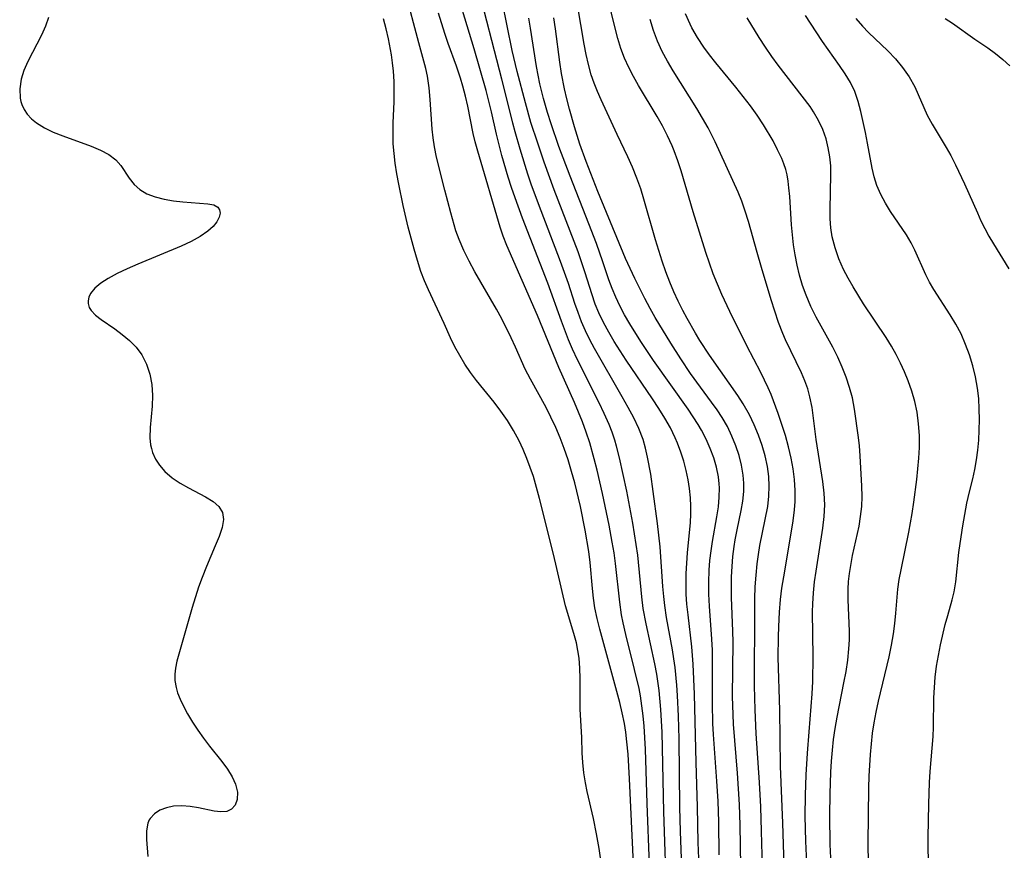
# Model space of a CAD drawing. Extents: x 1556494 to 1564696, y 2838423 to 2846625.
# Drawn here: x 1557225 to 1557382, y 2838719 to 2838852 of the extents above; entities that cross this region are included whole.
import ezdxf

# ---------------------------------------------------------------- set-up
doc = ezdxf.new("R2010")
doc.units = 0

msp = doc.modelspace()

# ---------------------------------------------------------------- linework, layer by layer
at = {"layer": 'WIL_048_Contours', "color": 0}
for points in [[(1557328.38, 2838711.21, 216), (1557327.89, 2838725.48, 216), (1557327.61, 2838738.26, 216), (1557327.42, 2838741.88, 216), (1557327.14, 2838744.91, 216), (1557326.77, 2838747.54, 216), (1557326.47, 2838749.16, 216), (1557325.04, 2838755.59, 216), (1557324.6, 2838758.01, 216), (1557324.35, 2838759.9, 216), (1557323.71, 2838766.54, 216), (1557323.49, 2838768.26, 216), (1557322.94, 2838771.69, 216), (1557321.95, 2838776.8, 216), (1557320.79, 2838782.13, 216), (1557320.33, 2838784.02, 216), (1557320.06, 2838784.96, 216), (1557319.62, 2838786.22, 216), (1557319.13, 2838787.46, 216), (1557318.37, 2838789.2, 216), (1557317.56, 2838790.93, 216), (1557314.1, 2838797.81, 216), (1557313.28, 2838799.53, 216), (1557312.65, 2838801, 216), (1557311.5, 2838803.98, 216), (1557309.33, 2838810.1, 216), (1557305.31, 2838820.47, 216), (1557304.11, 2838823.75, 216), (1557303.54, 2838825.4, 216), (1557303, 2838827.06, 216), (1557302, 2838830.51, 216), (1557301.13, 2838833.94, 216), (1557300.34, 2838837.48, 216), (1557299.48, 2838840.9, 216), (1557297.57, 2838847.57, 216), (1557293.59, 2838860.57, 216)], [(1557323.03, 2838717.17, 212), (1557322.42, 2838730.79, 212), (1557322.18, 2838734.72, 212), (1557322, 2838736.67, 212), (1557321.81, 2838738.23, 212), (1557321.59, 2838739.6, 212), (1557321.25, 2838741.31, 212), (1557320.85, 2838743, 212), (1557317.67, 2838754.71, 212), (1557317.23, 2838756.41, 212), (1557316.86, 2838758.12, 212), (1557316.63, 2838759.67, 212), (1557316.46, 2838761.24, 212), (1557316.1, 2838765.37, 212), (1557315.88, 2838767.13, 212), (1557315.33, 2838770.57, 212), (1557314.56, 2838774.35, 212), (1557313.65, 2838778.11, 212), (1557313.14, 2838779.97, 212), (1557312.59, 2838781.81, 212), (1557311.97, 2838783.63, 212), (1557311.32, 2838785.33, 212), (1557310.6, 2838787, 212), (1557309.83, 2838788.64, 212), (1557309.05, 2838790.16, 212), (1557306.55, 2838794.71, 212), (1557305.74, 2838796.31, 212), (1557304.19, 2838799.84, 212), (1557303.5, 2838801.33, 212), (1557301.98, 2838804.39, 212), (1557301.14, 2838805.94, 212), (1557297.69, 2838811.89, 212), (1557296.77, 2838813.6, 212), (1557295.91, 2838815.32, 212), (1557295.14, 2838817.07, 212), (1557294.65, 2838818.47, 212), (1557293.81, 2838821.32, 212), (1557292.86, 2838824.98, 212), (1557291.55, 2838830.26, 212), (1557291.22, 2838831.88, 212), (1557291, 2838833.31, 212), (1557290.85, 2838834.74, 212), (1557290.53, 2838839.49, 212), (1557290.37, 2838841.35, 212), (1557290.09, 2838843.18, 212), (1557289.82, 2838844.44, 212), (1557288.7, 2838848.55, 212), (1557286.54, 2838856.79, 212)], [(1557347.21, 2838715.17, 228), (1557346.91, 2838723.65, 228), (1557346.55, 2838732.82, 228), (1557346.42, 2838741.74, 228), (1557346.2, 2838750.17, 228), (1557346.21, 2838753.51, 228), (1557346.26, 2838755.17, 228), (1557346.38, 2838757.44, 228), (1557346.56, 2838759.48, 228), (1557346.78, 2838761.29, 228), (1557347.06, 2838763.09, 228), (1557348.01, 2838768.47, 228), (1557348.58, 2838772.03, 228), (1557348.79, 2838773.8, 228), (1557348.88, 2838775.17, 228), (1557348.89, 2838776.9, 228), (1557348.78, 2838778.64, 228), (1557348.57, 2838780.37, 228), (1557348.26, 2838782.09, 228), (1557347.84, 2838783.9, 228), (1557347.34, 2838785.68, 228), (1557346.79, 2838787.45, 228), (1557346.2, 2838789.2, 228), (1557345.05, 2838792.28, 228), (1557344.6, 2838793.34, 228), (1557343.39, 2838795.8, 228), (1557341.18, 2838800.06, 228), (1557338.45, 2838805.53, 228), (1557337.16, 2838808.24, 228), (1557336.46, 2838809.9, 228), (1557335.8, 2838811.59, 228), (1557334.62, 2838815.01, 228), (1557332.58, 2838821.51, 228), (1557330.66, 2838828.03, 228), (1557330.14, 2838829.64, 228), (1557329.56, 2838831.23, 228), (1557329.21, 2838832.08, 228), (1557328.48, 2838833.67, 228), (1557327.67, 2838835.23, 228), (1557326.81, 2838836.77, 228), (1557323.84, 2838841.72, 228), (1557323.03, 2838843.15, 228), (1557322.27, 2838844.6, 228), (1557321.61, 2838846.08, 228), (1557321.03, 2838847.65, 228), (1557320.55, 2838849.25, 228), (1557320.12, 2838850.87, 228), (1557318.95, 2838855.76, 228)], [(1557333.52, 2838716.75, 220), (1557333.4, 2838720.58, 220), (1557333.29, 2838726.29, 220), (1557333.04, 2838733.37, 220), (1557332.78, 2838744.3, 220), (1557332.58, 2838749.11, 220), (1557332.38, 2838751.87, 220), (1557331.76, 2838756.99, 220), (1557331.59, 2838758.7, 220), (1557331.49, 2838760.33, 220), (1557331.47, 2838761.98, 220), (1557331.49, 2838763.63, 220), (1557331.57, 2838765.29, 220), (1557331.68, 2838766.93, 220), (1557332.14, 2838771.77, 220), (1557332.2, 2838773.1, 220), (1557332.21, 2838774.42, 220), (1557332.15, 2838775.75, 220), (1557332.02, 2838777.2, 220), (1557331.8, 2838778.63, 220), (1557331.49, 2838780.12, 220), (1557331.09, 2838781.59, 220), (1557330.62, 2838783.04, 220), (1557330.09, 2838784.46, 220), (1557329.73, 2838785.31, 220), (1557328.95, 2838786.91, 220), (1557328.06, 2838788.48, 220), (1557327.1, 2838790.03, 220), (1557326.09, 2838791.56, 220), (1557321.88, 2838797.76, 220), (1557319.97, 2838800.73, 220), (1557319.07, 2838802.24, 220), (1557318.24, 2838803.78, 220), (1557317.49, 2838805.35, 220), (1557316.93, 2838806.74, 220), (1557316.36, 2838808.39, 220), (1557315.31, 2838811.75, 220), (1557314.17, 2838815.07, 220), (1557312.91, 2838818.42, 220), (1557310.36, 2838825.01, 220), (1557308.76, 2838829.42, 220), (1557307.72, 2838832.47, 220), (1557306.64, 2838835.77, 220), (1557305.75, 2838838.93, 220), (1557304.45, 2838843.95, 220), (1557303.66, 2838847.32, 220), (1557302.01, 2838855.21, 220)], [(1557343.65, 2838716.62, 226), (1557343.52, 2838722.37, 226), (1557343.39, 2838726.27, 226), (1557343.18, 2838730.2, 226), (1557342.68, 2838738.04, 226), (1557342.49, 2838741.79, 226), (1557342.39, 2838745.67, 226), (1557342.38, 2838749.55, 226), (1557342.44, 2838754.11, 226), (1557342.46, 2838759.65, 226), (1557342.52, 2838761.5, 226), (1557342.64, 2838763.34, 226), (1557342.82, 2838765.18, 226), (1557343.02, 2838766.65, 226), (1557343.27, 2838768.12, 226), (1557344.51, 2838774.35, 226), (1557344.71, 2838776.01, 226), (1557344.75, 2838777.58, 226), (1557344.66, 2838779.16, 226), (1557344.45, 2838780.73, 226), (1557344.08, 2838782.43, 226), (1557343.6, 2838784.11, 226), (1557343.02, 2838785.76, 226), (1557342.34, 2838787.39, 226), (1557341.58, 2838788.99, 226), (1557340.59, 2838790.76, 226), (1557339.73, 2838792.08, 226), (1557336.93, 2838796.04, 226), (1557335.17, 2838798.58, 226), (1557333.64, 2838800.93, 226), (1557332.95, 2838802.08, 226), (1557331.63, 2838804.4, 226), (1557330.93, 2838805.73, 226), (1557330.2, 2838807.21, 226), (1557329.51, 2838808.71, 226), (1557328.87, 2838810.23, 226), (1557328.23, 2838811.89, 226), (1557327.64, 2838813.58, 226), (1557326.58, 2838817, 226), (1557324.71, 2838823.54, 226), (1557324.19, 2838825.15, 226), (1557323.55, 2838826.9, 226), (1557322.86, 2838828.62, 226), (1557322.11, 2838830.31, 226), (1557320.44, 2838833.85, 226), (1557317.86, 2838839.44, 226), (1557317.29, 2838840.73, 226), (1557316.76, 2838842.08, 226), (1557316.29, 2838843.44, 226), (1557315.84, 2838845.05, 226), (1557315.46, 2838846.68, 226), (1557315.13, 2838848.32, 226), (1557314.08, 2838854.64, 226)], [(1557229.5, 2838852.6, 208), (1557228.99, 2838851.18, 208), (1557228.34, 2838849.77, 208), (1557226.15, 2838845.54, 208), (1557225.54, 2838844.13, 208), (1557225.1, 2838842.72, 208), (1557224.87, 2838841.17, 208), (1557224.96, 2838839.66, 208), (1557225.07, 2838839.15, 208), (1557225.23, 2838838.65, 208), (1557225.58, 2838837.86, 208), (1557226.06, 2838837.12, 208), (1557226.74, 2838836.38, 208), (1557227.56, 2838835.72, 208), (1557228.84, 2838834.94, 208), (1557230.25, 2838834.26, 208), (1557231.75, 2838833.66, 208), (1557236.3, 2838831.99, 208), (1557237.79, 2838831.36, 208), (1557239.12, 2838830.65, 208), (1557240.25, 2838829.81, 208), (1557241.05, 2838828.9, 208), (1557242.4, 2838826.87, 208), (1557243.16, 2838825.89, 208), (1557244.08, 2838825.04, 208), (1557245.23, 2838824.38, 208), (1557246.55, 2838823.89, 208), (1557247.99, 2838823.53, 208), (1557249.48, 2838823.27, 208), (1557250.98, 2838823.09, 208), (1557254.97, 2838822.77, 208), (1557255.92, 2838822.6, 208), (1557256.58, 2838822.25, 208), (1557256.85, 2838821.82, 208), (1557256.92, 2838821.27, 208), (1557256.79, 2838820.65, 208), (1557256.41, 2838819.89, 208), (1557255.8, 2838819.12, 208), (1557254.98, 2838818.38, 208), (1557253.73, 2838817.53, 208), (1557252.28, 2838816.74, 208), (1557250.68, 2838816.01, 208), (1557243.76, 2838813.13, 208), (1557242.07, 2838812.38, 208), (1557240.47, 2838811.62, 208), (1557239, 2838810.81, 208), (1557237.85, 2838810.06, 208), (1557236.9, 2838809.27, 208), (1557236.21, 2838808.44, 208), (1557235.93, 2838807.85, 208), (1557235.8, 2838807.26, 208), (1557235.81, 2838806.82, 208), (1557235.92, 2838806.4, 208), (1557236, 2838806.19, 208), (1557236.3, 2838805.68, 208), (1557237, 2838804.97, 208), (1557237.89, 2838804.29, 208), (1557240.08, 2838802.78, 208), (1557241.28, 2838801.89, 208), (1557242.43, 2838800.91, 208), (1557243.49, 2838799.83, 208), (1557244.4, 2838798.63, 208), (1557245.17, 2838797.14, 208), (1557245.7, 2838795.53, 208), (1557246.02, 2838793.85, 208), (1557246.13, 2838792.13, 208), (1557246.06, 2838790.4, 208), (1557245.73, 2838786.99, 208), (1557245.7, 2838785.35, 208), (1557245.81, 2838784.23, 208), (1557245.94, 2838783.6, 208), (1557246.13, 2838782.99, 208), (1557246.61, 2838781.94, 208), (1557247.24, 2838780.95, 208), (1557248.1, 2838779.93, 208), (1557249.23, 2838778.95, 208), (1557250.51, 2838778.1, 208), (1557251.86, 2838777.33, 208), (1557254.6, 2838775.89, 208), (1557255.79, 2838775.15, 208), (1557256.74, 2838774.34, 208), (1557257.32, 2838773.4, 208), (1557257.46, 2838772.27, 208), (1557257.23, 2838770.98, 208), (1557256.75, 2838769.56, 208), (1557256.13, 2838768.04, 208), (1557254.73, 2838764.74, 208), (1557254.03, 2838763, 208), (1557253.47, 2838761.42, 208), (1557252.46, 2838758.21, 208), (1557250.3, 2838750.73, 208), (1557250, 2838749.6, 208), (1557249.78, 2838748.48, 208), (1557249.69, 2838747.5, 208), (1557249.7, 2838746.52, 208), (1557249.87, 2838745.4, 208), (1557250.12, 2838744.52, 208), (1557250.51, 2838743.5, 208), (1557250.99, 2838742.48, 208), (1557251.7, 2838741.15, 208), (1557252.5, 2838739.84, 208), (1557253.37, 2838738.54, 208), (1557254.28, 2838737.26, 208), (1557255.22, 2838736.02, 208), (1557257.19, 2838733.52, 208), (1557258.08, 2838732.31, 208), (1557258.85, 2838731.09, 208), (1557259.41, 2838729.89, 208), (1557259.71, 2838728.61, 208), (1557259.66, 2838727.44, 208), (1557259.32, 2838726.58, 208), (1557258.75, 2838725.93, 208), (1557257.99, 2838725.54, 208), (1557257.05, 2838725.47, 208), (1557255.97, 2838725.62, 208), (1557253.49, 2838726.14, 208), (1557252.15, 2838726.33, 208), (1557250.8, 2838726.43, 208), (1557249.49, 2838726.38, 208), (1557248.34, 2838726.14, 208), (1557247.3, 2838725.74, 208), (1557246.41, 2838725.17, 208), (1557245.74, 2838724.43, 208), (1557245.6, 2838724.19, 208), (1557245.38, 2838723.69, 208), (1557245.14, 2838722.46, 208), (1557245.13, 2838721.07, 208), (1557245.35, 2838718.34, 208)], [(1557325.62, 2838717.01, 214), (1557325.24, 2838726.83, 214), (1557324.96, 2838735.53, 214), (1557324.74, 2838739.21, 214), (1557324.59, 2838740.83, 214), (1557324.39, 2838742.45, 214), (1557324.14, 2838744.05, 214), (1557323.92, 2838745.22, 214), (1557323.21, 2838748.26, 214), (1557321.79, 2838753.87, 214), (1557321.37, 2838755.75, 214), (1557321.14, 2838756.99, 214), (1557320.83, 2838759.03, 214), (1557320.16, 2838765.23, 214), (1557319.93, 2838766.93, 214), (1557319.65, 2838768.64, 214), (1557319.16, 2838771.34, 214), (1557318.1, 2838776.43, 214), (1557317.23, 2838780.15, 214), (1557316.76, 2838781.99, 214), (1557316.04, 2838784.55, 214), (1557315.49, 2838786.23, 214), (1557314.88, 2838787.89, 214), (1557313.61, 2838790.99, 214), (1557311.12, 2838796.57, 214), (1557307.66, 2838804.9, 214), (1557302.8, 2838816.08, 214), (1557302.22, 2838817.58, 214), (1557301.72, 2838819.06, 214), (1557298.12, 2838831.19, 214), (1557297.72, 2838832.68, 214), (1557297.41, 2838834.04, 214), (1557296.52, 2838838.4, 214), (1557296.15, 2838840.02, 214), (1557295.73, 2838841.62, 214), (1557295.37, 2838842.88, 214), (1557294.74, 2838844.8, 214), (1557293.4, 2838848.41, 214), (1557292.84, 2838850.02, 214), (1557291.83, 2838853.29, 214)], [(1557330.79, 2838716.59, 218), (1557330.58, 2838722.36, 218), (1557330.47, 2838726.21, 218), (1557330.33, 2838737.16, 218), (1557330.24, 2838740.78, 218), (1557330.09, 2838744.09, 218), (1557329.98, 2838745.74, 218), (1557329.7, 2838748.57, 218), (1557329.51, 2838749.97, 218), (1557329.28, 2838751.4, 218), (1557328.32, 2838756.61, 218), (1557328.03, 2838758.52, 218), (1557327.87, 2838759.95, 218), (1557327.73, 2838761.53, 218), (1557327.31, 2838767.87, 218), (1557326.9, 2838771.63, 218), (1557326.21, 2838776.76, 218), (1557325.81, 2838779.5, 218), (1557325.3, 2838782.22, 218), (1557324.97, 2838783.67, 218), (1557324.56, 2838785.08, 218), (1557323.89, 2838786.82, 218), (1557323.09, 2838788.52, 218), (1557322.19, 2838790.2, 218), (1557321.25, 2838791.88, 218), (1557316.79, 2838799.64, 218), (1557316.05, 2838801.03, 218), (1557315.37, 2838802.44, 218), (1557314.74, 2838803.89, 218), (1557314.17, 2838805.36, 218), (1557313.65, 2838806.84, 218), (1557312.62, 2838810.01, 218), (1557311.38, 2838813.53, 218), (1557307.83, 2838822.76, 218), (1557306.68, 2838825.94, 218), (1557306.14, 2838827.54, 218), (1557304.89, 2838831.53, 218), (1557304.09, 2838834.3, 218), (1557303.72, 2838835.69, 218), (1557302.75, 2838839.77, 218), (1557302, 2838842.74, 218), (1557300.79, 2838847.27, 218), (1557299.14, 2838853.67, 218)], [(1557336.74, 2838718.61, 222), (1557336.67, 2838723.88, 222), (1557336.56, 2838727.22, 222), (1557336.37, 2838730.39, 222), (1557335.81, 2838737.87, 222), (1557335.73, 2838739.62, 222), (1557335.65, 2838742.84, 222), (1557335.67, 2838749.62, 222), (1557335.65, 2838751.38, 222), (1557335.58, 2838753.13, 222), (1557335.17, 2838758.41, 222), (1557335.09, 2838760.33, 222), (1557335.08, 2838762.25, 222), (1557335.15, 2838764.17, 222), (1557335.27, 2838765.72, 222), (1557335.44, 2838767.25, 222), (1557335.66, 2838768.77, 222), (1557336.38, 2838772.71, 222), (1557336.61, 2838774.29, 222), (1557336.76, 2838775.86, 222), (1557336.78, 2838777.32, 222), (1557336.75, 2838777.95, 222), (1557336.62, 2838779.09, 222), (1557336.31, 2838780.63, 222), (1557335.87, 2838782.14, 222), (1557335.32, 2838783.64, 222), (1557334.66, 2838785.12, 222), (1557333.91, 2838786.55, 222), (1557333.38, 2838787.47, 222), (1557331.77, 2838789.93, 222), (1557326.26, 2838797.71, 222), (1557324.22, 2838800.76, 222), (1557322.45, 2838803.57, 222), (1557321.62, 2838805, 222), (1557320.85, 2838806.45, 222), (1557320.21, 2838807.82, 222), (1557319.63, 2838809.21, 222), (1557319.11, 2838810.63, 222), (1557318.14, 2838813.51, 222), (1557317.1, 2838816.43, 222), (1557315.9, 2838819.57, 222), (1557312.89, 2838827.18, 222), (1557311.12, 2838831.95, 222), (1557309.85, 2838835.55, 222), (1557309.26, 2838837.37, 222), (1557308.62, 2838839.62, 222), (1557308.06, 2838841.97, 222), (1557307.54, 2838844.73, 222), (1557306.57, 2838850.89, 222), (1557306.29, 2838852.48, 222)], [(1557340.18, 2838716.79, 224), (1557340.08, 2838723.34, 224), (1557339.98, 2838726.65, 224), (1557339.68, 2838731.66, 224), (1557339.06, 2838739.54, 224), (1557338.97, 2838741.05, 224), (1557338.89, 2838743.93, 224), (1557338.98, 2838752.64, 224), (1557338.94, 2838754.38, 224), (1557338.72, 2838759.77, 224), (1557338.71, 2838761.42, 224), (1557338.74, 2838763.07, 224), (1557338.81, 2838764.72, 224), (1557338.94, 2838766.35, 224), (1557339.13, 2838767.97, 224), (1557339.29, 2838769.01, 224), (1557339.6, 2838770.63, 224), (1557340.26, 2838773.7, 224), (1557340.52, 2838775.22, 224), (1557340.68, 2838776.74, 224), (1557340.7, 2838778.06, 224), (1557340.59, 2838779.37, 224), (1557340.33, 2838780.95, 224), (1557339.93, 2838782.52, 224), (1557339.41, 2838784.07, 224), (1557338.78, 2838785.61, 224), (1557338.05, 2838787.12, 224), (1557337.21, 2838788.59, 224), (1557336.41, 2838789.83, 224), (1557335.54, 2838791.04, 224), (1557333.75, 2838793.45, 224), (1557332.18, 2838795.6, 224), (1557330.6, 2838797.95, 224), (1557329, 2838800.5, 224), (1557326.51, 2838804.6, 224), (1557325.69, 2838806.03, 224), (1557324.84, 2838807.6, 224), (1557323.24, 2838810.8, 224), (1557321.77, 2838814.05, 224), (1557317.32, 2838824.76, 224), (1557315.46, 2838829.52, 224), (1557314.47, 2838832.31, 224), (1557313.59, 2838835.1, 224), (1557312.81, 2838837.91, 224), (1557312.37, 2838839.55, 224), (1557311.98, 2838841.2, 224), (1557311.52, 2838843.64, 224), (1557311.25, 2838845.42, 224), (1557310.57, 2838850.78, 224), (1557310.31, 2838852.56, 224)], [(1557354.65, 2838717.06, 232), (1557354.52, 2838720.28, 232), (1557354.46, 2838724.92, 232), (1557354.5, 2838728.38, 232), (1557354.62, 2838731.83, 232), (1557354.73, 2838733.59, 232), (1557354.87, 2838735.34, 232), (1557355.05, 2838737.08, 232), (1557355.29, 2838738.82, 232), (1557355.6, 2838740.66, 232), (1557356.69, 2838746.12, 232), (1557357.03, 2838747.94, 232), (1557357.31, 2838749.75, 232), (1557357.5, 2838751.56, 232), (1557357.57, 2838752.99, 232), (1557357.58, 2838754.42, 232), (1557357.37, 2838759.43, 232), (1557357.37, 2838761.1, 232), (1557357.45, 2838762.37, 232), (1557357.59, 2838763.65, 232), (1557357.79, 2838764.92, 232), (1557358.09, 2838766.49, 232), (1557359.11, 2838771.19, 232), (1557359.37, 2838772.75, 232), (1557359.54, 2838774.32, 232), (1557359.59, 2838775.96, 232), (1557359.55, 2838777.6, 232), (1557359.3, 2838782.46, 232), (1557359.17, 2838784.06, 232), (1557359.02, 2838785.4, 232), (1557358.38, 2838789.9, 232), (1557358.04, 2838791.73, 232), (1557357.6, 2838793.39, 232), (1557357.06, 2838795.03, 232), (1557356.43, 2838796.66, 232), (1557355.72, 2838798.25, 232), (1557354.94, 2838799.82, 232), (1557352.28, 2838804.63, 232), (1557351.41, 2838806.37, 232), (1557350.64, 2838808.14, 232), (1557350.07, 2838809.72, 232), (1557349.59, 2838811.34, 232), (1557349.19, 2838812.97, 232), (1557348.87, 2838814.63, 232), (1557348.64, 2838816.22, 232), (1557348.33, 2838819.4, 232), (1557348.02, 2838823.95, 232), (1557347.9, 2838825.33, 232), (1557347.78, 2838826.38, 232), (1557347.6, 2838827.4, 232), (1557347.38, 2838828.29, 232), (1557347.1, 2838829.15, 232), (1557346.75, 2838830.04, 232), (1557346.09, 2838831.43, 232), (1557345.36, 2838832.83, 232), (1557343.85, 2838835.4, 232), (1557342.83, 2838836.94, 232), (1557341.74, 2838838.45, 232), (1557340.59, 2838839.95, 232), (1557339.41, 2838841.44, 232), (1557336.19, 2838845.36, 232), (1557335.22, 2838846.6, 232), (1557334.29, 2838847.86, 232), (1557333.28, 2838849.38, 232), (1557332.37, 2838850.96, 232), (1557332.08, 2838851.53, 232), (1557331.35, 2838853.15, 232)], [(1557360.61, 2838717.24, 234), (1557360.56, 2838720.49, 234), (1557360.68, 2838729.32, 234), (1557360.74, 2838731.22, 234), (1557360.94, 2838734.65, 234), (1557361.09, 2838736.36, 234), (1557361.29, 2838738.06, 234), (1557361.55, 2838739.75, 234), (1557361.87, 2838741.46, 234), (1557362.23, 2838743.17, 234), (1557363.92, 2838750.28, 234), (1557364.31, 2838752.14, 234), (1557364.64, 2838753.99, 234), (1557364.86, 2838755.64, 234), (1557365.02, 2838757.28, 234), (1557365.21, 2838759.86, 234), (1557365.33, 2838761.14, 234), (1557365.55, 2838762.67, 234), (1557365.84, 2838764.2, 234), (1557367.1, 2838770.24, 234), (1557367.63, 2838773.23, 234), (1557367.9, 2838775.04, 234), (1557368.36, 2838778.68, 234), (1557368.69, 2838782.08, 234), (1557368.77, 2838783.78, 234), (1557368.76, 2838785.68, 234), (1557368.64, 2838787.57, 234), (1557368.39, 2838789.44, 234), (1557368.02, 2838791.14, 234), (1557367.54, 2838792.82, 234), (1557366.97, 2838794.47, 234), (1557366.39, 2838795.88, 234), (1557365.76, 2838797.27, 234), (1557365.06, 2838798.64, 234), (1557364.31, 2838799.98, 234), (1557363.46, 2838801.36, 234), (1557359.84, 2838806.76, 234), (1557358.15, 2838809.49, 234), (1557357.36, 2838810.88, 234), (1557356.64, 2838812.29, 234), (1557355.89, 2838813.99, 234), (1557355.27, 2838815.72, 234), (1557354.83, 2838817.49, 234), (1557354.61, 2838818.93, 234), (1557354.5, 2838820.39, 234), (1557354.47, 2838821.86, 234), (1557354.62, 2838827.45, 234), (1557354.58, 2838828.87, 234), (1557354.45, 2838830.27, 234), (1557354.2, 2838831.74, 234), (1557353.83, 2838833.18, 234), (1557353.3, 2838834.67, 234), (1557352.64, 2838836.11, 234), (1557351.85, 2838837.48, 234), (1557351.27, 2838838.33, 234), (1557346.19, 2838844.95, 234), (1557345.18, 2838846.35, 234), (1557344.15, 2838847.86, 234), (1557343.16, 2838849.4, 234), (1557341.24, 2838852.51, 234)], [(1557370.22, 2838717.86, 236), (1557370.18, 2838719.63, 236), (1557370.18, 2838721.41, 236), (1557370.26, 2838726.69, 236), (1557370.37, 2838730.19, 236), (1557370.48, 2838731.93, 236), (1557370.95, 2838737.53, 236), (1557371.02, 2838739.04, 236), (1557371.1, 2838743.72, 236), (1557371.16, 2838745.39, 236), (1557371.29, 2838747.04, 236), (1557371.51, 2838748.79, 236), (1557371.81, 2838750.51, 236), (1557372.16, 2838752.23, 236), (1557372.91, 2838755.44, 236), (1557373.31, 2838756.93, 236), (1557374.02, 2838759.42, 236), (1557374.32, 2838760.67, 236), (1557374.58, 2838762.29, 236), (1557375.07, 2838767.01, 236), (1557375.26, 2838768.43, 236), (1557375.69, 2838771.27, 236), (1557376.01, 2838773.09, 236), (1557376.37, 2838774.9, 236), (1557376.78, 2838776.67, 236), (1557377.32, 2838778.76, 236), (1557377.65, 2838780.27, 236), (1557377.91, 2838781.81, 236), (1557378.11, 2838783.38, 236), (1557378.26, 2838784.97, 236), (1557378.35, 2838786.57, 236), (1557378.38, 2838788.25, 236), (1557378.35, 2838789.93, 236), (1557378.25, 2838791.6, 236), (1557378.06, 2838793.27, 236), (1557377.74, 2838795.07, 236), (1557377.31, 2838796.84, 236), (1557376.78, 2838798.59, 236), (1557376.16, 2838800.29, 236), (1557375.42, 2838801.95, 236), (1557374.59, 2838803.5, 236), (1557373.68, 2838805, 236), (1557371.07, 2838809.08, 236), (1557370.39, 2838810.23, 236), (1557369.78, 2838811.39, 236), (1557368.05, 2838815.37, 236), (1557367.47, 2838816.53, 236), (1557366.71, 2838817.81, 236), (1557364.17, 2838821.55, 236), (1557363.33, 2838822.89, 236), (1557362.59, 2838824.26, 236), (1557361.97, 2838825.69, 236), (1557361.54, 2838827.07, 236), (1557361.21, 2838828.5, 236), (1557360.47, 2838832.49, 236), (1557360.12, 2838834.19, 236), (1557359.4, 2838837.54, 236), (1557358.98, 2838839.17, 236), (1557358.44, 2838840.74, 236), (1557357.74, 2838842.18, 236), (1557356.9, 2838843.57, 236), (1557355.97, 2838844.93, 236), (1557353.26, 2838848.74, 236), (1557352.24, 2838850.27, 236), (1557350.55, 2838852.92, 236)], [(1557317.82, 2838717.74, 210), (1557317.53, 2838719.62, 210), (1557317.13, 2838721.98, 210), (1557316.64, 2838724.44, 210), (1557315.63, 2838728.72, 210), (1557315.35, 2838730.14, 210), (1557315.09, 2838731.75, 210), (1557314.92, 2838733.36, 210), (1557314.82, 2838734.95, 210), (1557314.76, 2838737.36, 210), (1557314.53, 2838741.91, 210), (1557314.5, 2838746.82, 210), (1557314.46, 2838748.45, 210), (1557314.33, 2838750.08, 210), (1557314.15, 2838751.3, 210), (1557313.91, 2838752.51, 210), (1557313.52, 2838754, 210), (1557312.19, 2838758.47, 210), (1557310.25, 2838766.72, 210), (1557308.03, 2838775.65, 210), (1557307.55, 2838777.39, 210), (1557307.03, 2838779.12, 210), (1557306.53, 2838780.6, 210), (1557305.99, 2838782.05, 210), (1557305.39, 2838783.48, 210), (1557304.74, 2838784.87, 210), (1557303.85, 2838786.51, 210), (1557302.87, 2838788.09, 210), (1557301.81, 2838789.61, 210), (1557300.73, 2838791.03, 210), (1557297.94, 2838794.48, 210), (1557296.98, 2838795.79, 210), (1557296.08, 2838797.13, 210), (1557295.24, 2838798.51, 210), (1557294.46, 2838799.91, 210), (1557293.76, 2838801.34, 210), (1557292.77, 2838803.6, 210), (1557290.24, 2838808.99, 210), (1557289.62, 2838810.45, 210), (1557289.05, 2838811.94, 210), (1557288.47, 2838813.7, 210), (1557287.94, 2838815.5, 210), (1557287.47, 2838817.27, 210), (1557287.02, 2838819.05, 210), (1557286.21, 2838822.52, 210), (1557285.52, 2838825.9, 210), (1557285.21, 2838827.59, 210), (1557284.94, 2838829.27, 210), (1557284.75, 2838830.82, 210), (1557284.62, 2838832.37, 210), (1557284.58, 2838834.05, 210), (1557284.61, 2838835.73, 210), (1557284.75, 2838839.07, 210), (1557284.78, 2838840.72, 210), (1557284.76, 2838842.37, 210), (1557284.66, 2838844, 210), (1557284.51, 2838845.31, 210), (1557284.31, 2838846.59, 210), (1557283.83, 2838849.17, 210), (1557283.46, 2838850.79, 210), (1557283.05, 2838852.4, 210)], [(1557350.95, 2838712.58, 230), (1557350.58, 2838720.8, 230), (1557350.5, 2838724.77, 230), (1557350.54, 2838728.16, 230), (1557350.67, 2838731.4, 230), (1557350.86, 2838734.86, 230), (1557351.11, 2838738.3, 230), (1557351.64, 2838744.37, 230), (1557351.73, 2838746.34, 230), (1557351.77, 2838750.28, 230), (1557351.68, 2838757.48, 230), (1557351.71, 2838758.79, 230), (1557351.82, 2838760.53, 230), (1557352, 2838762.27, 230), (1557352.24, 2838764, 230), (1557353.32, 2838770.89, 230), (1557353.53, 2838772.75, 230), (1557353.63, 2838774.6, 230), (1557353.55, 2838776.46, 230), (1557353.34, 2838778.33, 230), (1557352.28, 2838785.06, 230), (1557351.6, 2838790.2, 230), (1557351.26, 2838791.91, 230), (1557350.91, 2838793.18, 230), (1557350.46, 2838794.43, 230), (1557349.9, 2838795.75, 230), (1557347.37, 2838801, 230), (1557346.92, 2838802.04, 230), (1557346.24, 2838803.79, 230), (1557345.63, 2838805.58, 230), (1557345.06, 2838807.39, 230), (1557343.49, 2838812.59, 230), (1557342.8, 2838814.96, 230), (1557341.42, 2838819.95, 230), (1557340.92, 2838821.59, 230), (1557340.35, 2838823.2, 230), (1557339.78, 2838824.62, 230), (1557336.11, 2838832.72, 230), (1557334.98, 2838834.95, 230), (1557334.09, 2838836.49, 230), (1557333.17, 2838838.02, 230), (1557329.37, 2838844.06, 230), (1557328.48, 2838845.58, 230), (1557327.64, 2838847.17, 230), (1557326.89, 2838848.8, 230), (1557326.26, 2838850.52, 230), (1557325.72, 2838852.28, 230)], [(1557358.59, 2838852.42, 238), (1557359.65, 2838851.18, 238), (1557360.63, 2838850.17, 238), (1557363.71, 2838847.25, 238), (1557364.94, 2838845.95, 238), (1557366.07, 2838844.59, 238), (1557367.12, 2838843.08, 238), (1557368.01, 2838841.5, 238), (1557370.03, 2838836.97, 238), (1557370.82, 2838835.51, 238), (1557373.04, 2838831.79, 238), (1557373.77, 2838830.52, 238), (1557374.55, 2838829.03, 238), (1557375.99, 2838825.97, 238), (1557378.04, 2838821.32, 238), (1557378.61, 2838820.06, 238), (1557379.22, 2838818.82, 238), (1557379.89, 2838817.58, 238), (1557380.62, 2838816.37, 238), (1557383.09, 2838812.39, 238)], [(1557372.87, 2838852.42, 240), (1557374.06, 2838851.66, 240), (1557377.65, 2838849.13, 240), (1557379.69, 2838847.75, 240), (1557380.92, 2838846.84, 240), (1557382.11, 2838845.88, 240), (1557383.25, 2838844.86, 240)]]:
    msp.add_polyline3d(points, dxfattribs=at)

doc.saveas('drawing.dxf')
